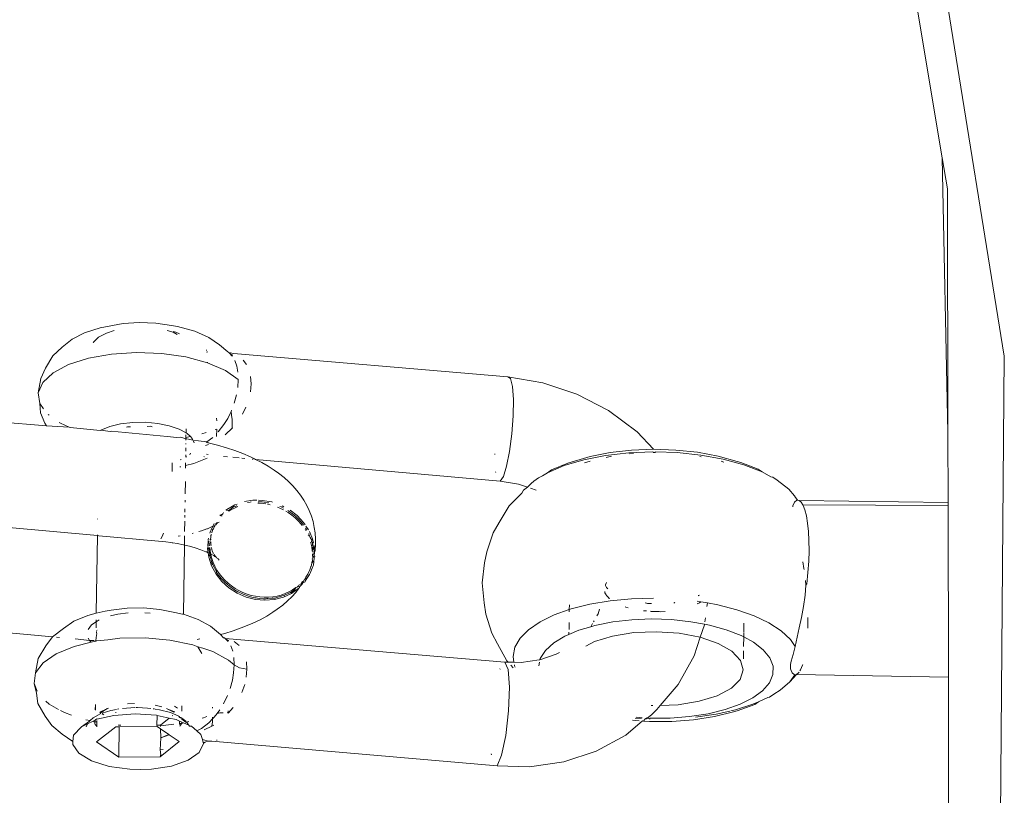
# Model space of a CAD drawing. Units: millimetres. Extents: x -4534 to 4839, y -3372 to 7457.
# Drawn here: x 1681 to 1738, y 4915 to 4959 of the extents above; entities that cross this region are included whole.
import ezdxf

# ---------------------------------------------------------------- set-up
doc = ezdxf.new("R2010")
doc.units = ezdxf.units.MM
doc.layers.add('Toestel 2D', color=7, linetype='Continuous', lineweight=20)

# ---------------------------------------------------------------- blocks, each defined once
blk = doc.blocks.new('RB1313_')
at = {"color": 0}
for p, q in [((105.1431, 101.8884), (103.1436, 113.8448)), ((105.4983, 100.7555), (103.5322, 112.8959)), ((105.1755, 100.3189), (105.1431, 101.8884)), ((105.1727, 101.7117), (105.1431, 101.8884)), ((105.1755, 100.3189), (105.1727, 101.7117)), ((100.2377, 100.8886), (100.3281, 100.9175)), ((100.3281, 100.9175), (100.4582, 100.9408)), ((100.4582, 100.9408), (100.5513, 100.9469)), ((100.5513, 100.9469), (100.6458, 100.9434)), ((100.6458, 100.9434), (100.7362, 100.9304)), ((100.7362, 100.9304), (100.7699, 100.9237)), ((100.7699, 100.9237), (100.8682, 100.8974)), ((100.167, 100.8512), (100.2377, 100.8886)), ((100.3187, 100.8628), (100.289, 100.8353)), ((100.3632, 100.8864), (100.3187, 100.8628)), ((100.4079, 100.9007), (100.3632, 100.8864)), ((100.7109, 100.901), (100.7449, 100.8919)), ((100.7603, 100.8919), (100.7441, 100.8963)), ((100.7449, 100.8919), (100.767, 100.8788)), ((100.7802, 100.8833), (100.7603, 100.8919)), ((100.8682, 100.8974), (100.9495, 100.8622)), ((100.9495, 100.8622), (101.009, 100.8199)), ((100.0557, 100.7564), (100.1093, 100.8062)), ((100.167, 100.8512), (100.1093, 100.8062)), ((100.289, 100.8353), (100.2875, 100.8318)), ((101.0577, 100.7796), (101.009, 100.8199)), ((100.0557, 100.7564), (100.0139, 100.6865)), ((100.1471, 100.7066), (100.2609, 100.743)), ((100.2609, 100.743), (100.3927, 100.7666)), ((100.3927, 100.7666), (100.535, 100.7759)), ((100.535, 100.7759), (100.6793, 100.7706)), ((100.8175, 100.7508), (100.6793, 100.7706)), ((100.8175, 100.7508), (100.9413, 100.7177)), ((100.9342, 100.7889), (100.9371, 100.7898)), ((100.9353, 100.7786), (100.9434, 100.7798)), ((101.0623, 100.7761), (101.0577, 100.7796)), ((101.0623, 100.7761), (101.0686, 100.7706)), ((101.0686, 100.7706), (101.0725, 100.7741)), ((101.0686, 100.7706), (101.0804, 100.7576)), ((101.0686, 100.7706), (101.0868, 100.7597)), ((101.0725, 100.7741), (101.0898, 100.7694)), ((101.0804, 100.7576), (101.0838, 100.7542)), ((101.0898, 100.7694), (102.6593, 100.6364)), ((105.3945, 87.8884), (105.4983, 100.7555)), ((99.9886, 100.6281), (100.0139, 100.6865)), ((100.058, 100.6595), (100.1471, 100.7066)), ((100.9413, 100.7177), (100.9409, 100.7213)), ((100.9413, 100.7177), (101.0436, 100.6733)), ((101.0976, 100.7308), (101.1094, 100.6974)), ((101.1094, 100.6974), (101.1154, 100.6639)), ((101.1457, 100.7318), (101.164, 100.7073)), ((99.9987, 100.6045), (100.058, 100.6595)), ((101.1175, 100.6211), (101.0436, 100.6733)), ((101.1878, 100.6384), (101.1905, 100.5962)), ((102.6593, 100.6364), (102.8595, 100.6025)), ((102.6593, 100.6364), (102.6749, 100.6265)), ((99.9727, 100.5446), (99.9886, 100.6281)), ((99.9727, 100.5446), (99.9987, 100.6045)), ((101.1175, 100.6211), (101.1143, 100.5759)), ((101.1905, 100.5962), (101.1865, 100.5512)), ((102.6749, 100.6265), (102.6859, 100.5819)), ((102.6859, 100.5819), (102.691, 100.5079)), ((103.0533, 100.5376), (102.8595, 100.6025)), ((99.9815, 100.4835), (99.9727, 100.5446)), ((101.1071, 100.5338), (101.0941, 100.4858)), ((103.2347, 100.4436), (103.0533, 100.5376)), ((100.0031, 100.4541), (99.9815, 100.4835)), ((99.9815, 100.4835), (99.9862, 100.4302)), ((101.1413, 100.4234), (101.1605, 100.4624)), ((102.6896, 100.4135), (102.691, 100.5079)), ((99.9862, 100.4302), (100.0117, 100.3712)), ((100.0355, 100.4169), (100.0299, 100.4209)), ((101.0758, 100.4386), (101.0569, 100.3991)), ((101.0793, 100.4458), (101.0758, 100.4386)), ((101.0789, 100.4174), (101.0758, 100.4386)), ((101.0814, 100.3934), (101.0789, 100.4174)), ((102.6896, 100.4135), (102.6819, 100.31)), ((103.3985, 100.3232), (103.2347, 100.4436)), ((100.02, 100.3564), (99.7336, 100.3799)), ((100.02, 100.3564), (100.0117, 100.3712)), ((100.1507, 100.3492), (100.02, 100.3564)), ((100.0995, 100.3715), (100.0929, 100.3761)), ((100.1507, 100.3492), (100.0995, 100.3715)), ((100.1564, 100.3468), (100.1507, 100.3492)), ((100.3314, 100.3315), (100.3825, 100.3525)), ((100.3825, 100.3525), (100.4444, 100.3676)), ((100.4444, 100.3676), (100.5134, 100.3759)), ((100.4772, 100.3492), (100.4836, 100.351)), ((100.4836, 100.351), (100.5012, 100.3514)), ((100.5134, 100.3759), (100.5856, 100.3769)), ((100.5856, 100.3769), (100.6567, 100.3706)), ((100.5953, 100.3535), (100.6126, 100.3539)), ((100.6126, 100.3539), (100.6254, 100.3512)), ((100.6567, 100.3706), (100.7227, 100.3572)), ((100.7227, 100.3572), (100.7796, 100.3377)), ((100.9938, 100.3849), (100.9929, 100.4013)), ((101.0352, 100.3634), (101.0031, 100.3218)), ((101.0569, 100.3991), (101.0352, 100.3634)), ((101.0827, 100.348), (101.0814, 100.3934)), ((100.3279, 100.329), (100.1564, 100.3468)), ((100.3279, 100.329), (100.3314, 100.3315)), ((100.3843, 100.324), (100.3314, 100.3315)), ((100.3843, 100.324), (100.3894, 100.3265)), ((100.7098, 100.295), (100.3894, 100.3265)), ((100.7098, 100.295), (100.7666, 100.2891)), ((100.7666, 100.2891), (100.7881, 100.2926)), ((100.7796, 100.3377), (100.8184, 100.3164)), ((100.7881, 100.2926), (100.7935, 100.2892)), ((100.8173, 100.2902), (100.8182, 100.3046)), ((100.8435, 100.2949), (100.8173, 100.2902)), ((100.8184, 100.3164), (100.8187, 100.3403)), ((100.8184, 100.3164), (100.8243, 100.3132)), ((100.8243, 100.3132), (100.8435, 100.2949)), ((100.8435, 100.2949), (100.854, 100.2849)), ((100.9331, 100.318), (100.9085, 100.3101)), ((100.9943, 100.3375), (100.9858, 100.3347)), ((100.9926, 100.2957), (100.9943, 100.3375)), ((101.0419, 100.3056), (101.0837, 100.3444)), ((101.0837, 100.3444), (101.0827, 100.348)), ((102.6819, 100.31), (102.6689, 100.21)), ((103.4918, 100.2225), (103.3985, 100.3232)), ((105.1763, 99.9188), (105.1755, 100.3189)), ((100.7935, 100.2892), (100.8179, 100.282)), ((100.8179, 100.282), (100.8173, 100.2902)), ((100.8174, 100.2512), (100.8175, 100.2564)), ((100.8178, 100.2749), (100.8179, 100.282)), ((100.8179, 100.282), (100.8223, 100.2814)), ((100.8333, 100.2797), (100.8223, 100.2814)), ((100.8333, 100.2797), (100.8581, 100.2755)), ((100.854, 100.2849), (100.8581, 100.2755)), ((100.8581, 100.2755), (100.8901, 100.27)), ((100.8611, 100.2685), (100.8652, 100.259)), ((100.8901, 100.27), (100.9382, 100.2645)), ((100.9464, 100.2493), (100.9288, 100.2435)), ((100.9382, 100.2645), (100.9329, 100.2605)), ((100.9723, 100.2905), (100.9382, 100.2645)), ((100.9382, 100.2645), (100.9452, 100.2587)), ((100.9452, 100.2587), (100.9984, 100.2457)), ((100.9984, 100.2457), (101.0493, 100.2312)), ((100.8164, 100.1782), (100.8166, 100.1899)), ((100.822, 100.1821), (100.8164, 100.1782)), ((100.8169, 100.211), (100.8171, 100.2306)), ((100.8413, 100.1953), (100.8379, 100.193)), ((100.8443, 100.1994), (100.8413, 100.1953)), ((100.9207, 100.1821), (100.9243, 100.18)), ((100.9353, 100.1949), (100.9454, 100.192)), ((101.0551, 100.1793), (101.0332, 100.1813)), ((101.0493, 100.2312), (101.0978, 100.2152)), ((101.0978, 100.2152), (101.1435, 100.1978)), ((101.1435, 100.1978), (101.1864, 100.1792)), ((102.5838, 100.1932), (102.5839, 100.1972)), ((102.6689, 100.21), (102.652, 100.1255)), ((103.0939, 100.1627), (103.2182, 100.1873)), ((103.129, 100.1808), (103.1103, 100.1757)), ((103.129, 100.1808), (103.2432, 100.2034)), ((103.3511, 100.2026), (103.2182, 100.1873)), ((103.2204, 100.1764), (103.2522, 100.1827)), ((103.2432, 100.2034), (103.3653, 100.2175)), ((103.3511, 100.2026), (103.4888, 100.208)), ((103.3525, 100.1959), (103.3771, 100.1988)), ((103.3653, 100.2175), (103.4918, 100.2225)), ((103.4888, 100.208), (103.4949, 100.2038)), ((103.4898, 100.2036), (103.4949, 100.2038)), ((103.4918, 100.2225), (103.6191, 100.2184)), ((103.4949, 100.2038), (103.5039, 100.2076)), ((103.4949, 100.2038), (103.5037, 100.2035)), ((103.5039, 100.2076), (103.6274, 100.2036)), ((103.6191, 100.2184), (103.7436, 100.2052)), ((103.6274, 100.2036), (103.7628, 100.1893)), ((103.7436, 100.2052), (103.8616, 100.1834)), ((103.7565, 100.1816), (103.7647, 100.1801)), ((103.7628, 100.1893), (103.8912, 100.1655)), ((103.8616, 100.1834), (103.9697, 100.1536)), ((100.7395, 100.1448), (100.7394, 100.1205)), ((100.7915, 100.1645), (100.7847, 100.1617)), ((100.8148, 100.129), (100.8159, 100.1456)), ((100.8148, 100.129), (100.8624, 100.1406)), ((100.8155, 100.1155), (100.8148, 100.129)), ((100.9394, 100.1723), (100.8624, 100.1406)), ((101.1225, 100.1734), (101.0862, 100.1766)), ((101.1539, 100.1706), (101.138, 100.172)), ((101.21, 100.1685), (101.1864, 100.1792)), ((101.2014, 100.1663), (101.1975, 100.1667)), ((101.21, 100.1685), (101.216, 100.165)), ((101.216, 100.165), (101.2511, 100.1479)), ((101.216, 100.165), (102.6151, 100.0406)), ((101.2511, 100.1479), (101.2888, 100.1261)), ((101.2888, 100.1261), (101.3227, 100.1033)), ((102.652, 100.1255), (102.6333, 100.0666)), ((102.8853, 100.0885), (102.9819, 100.1294)), ((102.9095, 100.1043), (103.0024, 100.1437)), ((102.9819, 100.1294), (103.0939, 100.1627)), ((103.0024, 100.1437), (103.1103, 100.1757)), ((103.0968, 100.1447), (103.1294, 100.1543)), ((103.879, 100.1541), (103.8946, 100.1498)), ((103.8912, 100.1655), (104.0089, 100.1331)), ((103.9697, 100.1536), (103.9908, 100.1473)), ((103.9908, 100.1473), (104.0905, 100.1085)), ((104.0089, 100.1331), (104.1125, 100.0929)), ((100.7394, 100.1205), (100.7388, 100.0946)), ((100.7837, 100.1214), (100.7885, 100.1225)), ((101.3478, 100.0859), (101.3227, 100.1033)), ((101.3478, 100.0859), (101.3789, 100.0613)), ((102.5898, 100.0902), (102.5889, 100.0939)), ((102.834, 100.0587), (102.8573, 100.0716)), ((102.8573, 100.0716), (102.8853, 100.0885)), ((102.8853, 100.0885), (102.9095, 100.1043)), ((104.0905, 100.1085), (104.1125, 100.0929)), ((104.1125, 100.0929), (104.1622, 100.0659)), ((100.8134, 99.9676), (100.8144, 100.0374)), ((101.3789, 100.0613), (101.4058, 100.036)), ((101.4294, 100.0131), (101.4058, 100.036)), ((101.4294, 100.0131), (101.4526, 99.9863)), ((102.6333, 100.0666), (102.6151, 100.0406)), ((102.6151, 100.0406), (102.7198, 100.0229)), ((102.7717, 100.0055), (102.7198, 100.0229)), ((102.7717, 100.0055), (102.7914, 100.027)), ((102.7914, 100.027), (102.8069, 100.041)), ((102.8069, 100.041), (102.834, 100.0587)), ((104.1622, 100.0659), (104.1737, 100.0634)), ((104.199, 100.046), (104.1737, 100.0634)), ((104.266, 99.9938), (104.199, 100.046)), ((101.4729, 99.9594), (101.4526, 99.9863)), ((101.4729, 99.9594), (101.4921, 99.9314)), ((102.7383, 99.9717), (102.666, 99.8987)), ((102.7383, 99.9717), (102.7489, 99.9884)), ((102.7489, 99.9884), (102.7717, 100.0055)), ((102.8211, 99.9889), (102.7889, 99.9997)), ((104.2987, 99.9571), (104.266, 99.9938)), ((104.3043, 99.9467), (104.2987, 99.9571)), ((100.8127, 99.9195), (100.8129, 99.9313)), ((101.0526, 99.8791), (101.0973, 99.9047)), ((101.0973, 99.9047), (101.1101, 99.9092)), ((101.0985, 99.8948), (101.106, 99.898)), ((101.1079, 99.9015), (101.106, 99.898)), ((101.1528, 99.9232), (101.1997, 99.9309)), ((101.1845, 99.9199), (101.1697, 99.9176)), ((101.1916, 99.9219), (101.1845, 99.9199)), ((101.1997, 99.9309), (101.2229, 99.9308)), ((101.2371, 99.9141), (101.2298, 99.9142)), ((101.2318, 99.9225), (101.2407, 99.9224)), ((101.2338, 99.9307), (101.2542, 99.9306)), ((101.2371, 99.9141), (101.2619, 99.912)), ((101.2407, 99.9224), (101.2506, 99.9223)), ((101.2506, 99.9223), (101.254, 99.9213)), ((101.254, 99.9213), (101.2655, 99.9203)), ((101.2542, 99.9306), (101.3086, 99.9212)), ((101.2751, 99.9099), (101.2619, 99.912)), ((101.2655, 99.9203), (101.29, 99.9163)), ((101.2864, 99.908), (101.2834, 99.9085)), ((101.2993, 99.9049), (101.2864, 99.908)), ((101.29, 99.9163), (101.2925, 99.9157)), ((101.3086, 99.9212), (101.3129, 99.9197)), ((101.3691, 99.8988), (101.3782, 99.894)), ((101.5085, 99.9011), (101.4921, 99.9314)), ((101.5085, 99.9011), (101.5232, 99.8721)), ((102.61, 99.8044), (102.666, 99.8987)), ((104.2888, 99.8934), (104.289, 99.8983)), ((104.289, 99.8983), (104.2969, 99.9173)), ((104.2969, 99.9173), (104.2993, 99.9205)), ((104.2993, 99.9205), (104.3114, 99.9308)), ((104.3043, 99.9467), (104.3114, 99.9379)), ((104.3147, 99.932), (104.3114, 99.9379)), ((104.3114, 99.9308), (104.3147, 99.932)), ((104.3147, 99.932), (104.3249, 99.9304)), ((104.3249, 99.9304), (104.336, 99.9204)), ((104.3249, 99.9304), (105.1763, 99.9188)), ((104.336, 99.9204), (104.3452, 99.905)), ((104.3452, 99.905), (104.3471, 99.9018)), ((104.3452, 99.905), (105.1763, 99.9017)), ((104.3471, 99.9018), (104.3573, 99.8754)), ((105.1763, 99.9017), (105.1763, 99.9188)), ((105.1783, 98.9202), (105.1763, 99.9017)), ((100.8114, 99.8323), (100.8116, 99.845)), ((100.8119, 99.8632), (100.8121, 99.8814)), ((101.012, 99.8431), (101.0143, 99.846)), ((101.0143, 99.846), (101.0291, 99.8536)), ((101.0291, 99.8536), (101.0158, 99.8422)), ((101.0221, 99.8396), (101.0249, 99.8425)), ((101.0291, 99.8536), (101.032, 99.8613)), ((101.0464, 99.8737), (101.0526, 99.8791)), ((101.0585, 99.8714), (101.0515, 99.8722)), ((101.0779, 99.8839), (101.0585, 99.8714)), ((101.0636, 99.8688), (101.0743, 99.8757)), ((101.0949, 99.8866), (101.0743, 99.8757)), ((101.0779, 99.8839), (101.0937, 99.8965)), ((101.0937, 99.8965), (101.0985, 99.8948)), ((101.0949, 99.8866), (101.1142, 99.8947)), ((101.3586, 99.8846), (101.341, 99.8918)), ((101.3558, 99.8955), (101.3622, 99.8929)), ((101.3586, 99.8846), (101.3749, 99.8764)), ((101.3766, 99.8856), (101.3622, 99.8929)), ((101.3888, 99.8686), (101.403, 99.8602)), ((101.4013, 99.8716), (101.4066, 99.8684)), ((101.4235, 99.8456), (101.403, 99.8602)), ((101.4066, 99.8684), (101.4271, 99.8539)), ((101.4132, 99.8745), (101.4538, 99.8433)), ((101.4426, 99.8297), (101.4235, 99.8456)), ((101.4462, 99.838), (101.4271, 99.8539)), ((101.4538, 99.8433), (101.4911, 99.8036)), ((101.5351, 99.8392), (101.5232, 99.8721)), ((104.3573, 99.8754), (104.3663, 99.8413)), ((100.3127, 99.8255), (100.3126, 99.8226)), ((100.8103, 99.7517), (100.8111, 99.8109)), ((100.9718, 99.7824), (100.98, 99.7984)), ((100.9852, 99.788), (100.9815, 99.7884)), ((100.9852, 99.788), (100.9835, 99.7848)), ((100.988, 99.7912), (100.9852, 99.788)), ((100.988, 99.7912), (100.9888, 99.7963)), ((100.9906, 99.7931), (100.988, 99.7912)), ((100.9888, 99.7963), (100.9931, 99.7999)), ((100.9931, 99.7999), (100.9906, 99.7931)), ((100.9929, 99.7958), (100.9906, 99.7931)), ((100.9982, 99.8011), (100.9929, 99.7958)), ((100.9931, 99.7999), (100.9929, 99.7958)), ((100.999, 99.8037), (100.9931, 99.7999)), ((100.9949, 99.8026), (100.9931, 99.7999)), ((100.9982, 99.8011), (100.9931, 99.7999)), ((101.002, 99.8045), (100.9982, 99.8011)), ((101.0072, 99.8052), (101.002, 99.8045)), ((101.4604, 99.8126), (101.4426, 99.8297)), ((101.4503, 99.8351), (101.4462, 99.838)), ((101.4503, 99.8351), (101.4563, 99.8283)), ((101.464, 99.8208), (101.4563, 99.8283)), ((101.477, 99.7937), (101.4604, 99.8126)), ((101.464, 99.8208), (101.4806, 99.802)), ((101.482, 99.787), (101.477, 99.7937)), ((101.4904, 99.7889), (101.4806, 99.802)), ((101.4911, 99.8036), (101.4994, 99.791)), ((101.5351, 99.8392), (101.545, 99.8096)), ((101.5521, 99.7749), (101.545, 99.8096)), ((102.61, 99.8044), (102.5753, 99.7443)), ((104.3663, 99.8413), (104.3734, 99.8001)), ((104.3734, 99.8001), (104.3784, 99.7529)), ((99.7849, 99.7769), (100.3113, 99.7291)), ((100.3113, 99.7291), (100.3053, 99.2848)), ((100.3114, 99.7334), (100.3113, 99.7291)), ((100.3113, 99.7291), (100.3197, 99.7282)), ((100.6887, 99.743), (100.6816, 99.7245)), ((100.8597, 99.7431), (100.8533, 99.7415)), ((100.9072, 99.7568), (100.8924, 99.7523)), ((100.937, 99.7673), (100.9072, 99.7568)), ((100.9407, 99.7686), (100.937, 99.7673)), ((100.9648, 99.7787), (100.9407, 99.7686)), ((100.9578, 99.754), (100.9549, 99.743)), ((100.9603, 99.7589), (100.9578, 99.754)), ((100.9625, 99.7326), (100.9593, 99.726)), ((100.9605, 99.73), (100.9593, 99.726)), ((100.9603, 99.7589), (100.9614, 99.7623)), ((100.9642, 99.7347), (100.9605, 99.73)), ((100.9614, 99.7623), (100.9718, 99.7824)), ((100.9718, 99.7824), (100.9648, 99.7787)), ((100.966, 99.7476), (100.9652, 99.745)), ((100.9686, 99.7535), (100.966, 99.7476)), ((100.9686, 99.7535), (100.9696, 99.7559)), ((100.9696, 99.7559), (100.9707, 99.7613)), ((100.9707, 99.7613), (100.9747, 99.7683)), ((100.9835, 99.7848), (100.9718, 99.7824)), ((100.979, 99.7786), (100.9747, 99.7683)), ((100.9835, 99.7848), (100.979, 99.7786)), ((101.5021, 99.7576), (101.4995, 99.7617)), ((101.5017, 99.7721), (101.5082, 99.7619)), ((101.5042, 99.7837), (101.5188, 99.7617)), ((101.5082, 99.7619), (101.5095, 99.7594)), ((101.5179, 99.7271), (101.5166, 99.7302)), ((101.5204, 99.7379), (101.5211, 99.7411)), ((101.5204, 99.7379), (101.5286, 99.7184)), ((101.5236, 99.7521), (101.5414, 99.7106)), ((101.5521, 99.7749), (101.5571, 99.7449)), ((101.5592, 99.7094), (101.5571, 99.7449)), ((102.5389, 99.6367), (102.5753, 99.7443)), ((104.3784, 99.7529), (104.3811, 99.7001)), ((100.6613, 99.6977), (100.3197, 99.7282)), ((100.6613, 99.6977), (100.7021, 99.6934)), ((100.6816, 99.7245), (100.6746, 99.7106)), ((100.7021, 99.6934), (100.7312, 99.6897)), ((100.7312, 99.6897), (100.7388, 99.6884)), ((100.7388, 99.6884), (100.7421, 99.6879)), ((100.7421, 99.6879), (100.7679, 99.6834)), ((100.7679, 99.6834), (100.8036, 99.6761)), ((100.7846, 99.727), (100.7736, 99.725)), ((100.8035, 99.2805), (100.8092, 99.6747)), ((100.8036, 99.6761), (100.8092, 99.6747)), ((100.8092, 99.6747), (100.8099, 99.7274)), ((100.8092, 99.6747), (100.838, 99.6677)), ((100.9445, 99.6983), (100.9424, 99.6661)), ((100.945, 99.706), (100.9447, 99.7023)), ((100.9473, 99.7147), (100.945, 99.706)), ((100.9478, 99.7026), (100.945, 99.706)), ((100.9456, 99.6677), (100.9475, 99.6974)), ((100.9552, 99.6759), (100.9517, 99.6707)), ((100.9555, 99.6894), (100.9519, 99.6811)), ((100.9519, 99.6811), (100.9552, 99.6759)), ((100.9536, 99.6957), (100.9555, 99.6894)), ((100.9596, 99.7078), (100.9545, 99.7035)), ((100.9551, 99.6724), (100.9552, 99.6759)), ((100.9555, 99.6894), (100.9562, 99.6949)), ((100.9572, 99.7037), (100.958, 99.7112)), ((100.9572, 99.7037), (100.9596, 99.7078)), ((100.958, 99.7112), (100.9605, 99.7191)), ((100.958, 99.7112), (100.9596, 99.7078)), ((100.9593, 99.726), (100.9605, 99.7191)), ((100.9596, 99.7078), (100.9598, 99.704)), ((100.9604, 99.6937), (100.9596, 99.6845)), ((100.9596, 99.6845), (100.9616, 99.6724)), ((101.5286, 99.7184), (101.5378, 99.7024)), ((101.5323, 99.6875), (101.5307, 99.6923)), ((101.5374, 99.6649), (101.5323, 99.6875)), ((101.5378, 99.7024), (101.5361, 99.6946)), ((101.5361, 99.6946), (101.5412, 99.6877)), ((101.5412, 99.6877), (101.541, 99.6731)), ((101.541, 99.6731), (101.5453, 99.6697)), ((101.5443, 99.6743), (101.5412, 99.6877)), ((101.5414, 99.7106), (101.547, 99.6862)), ((101.556, 99.6438), (101.559, 99.6792)), ((101.5592, 99.7094), (101.559, 99.6792)), ((104.3811, 99.7001), (104.3815, 99.6428)), ((100.838, 99.6677), (100.871, 99.6583)), ((100.871, 99.6583), (100.9023, 99.648)), ((100.9023, 99.648), (100.9319, 99.6368)), ((100.9319, 99.6368), (100.936, 99.6353)), ((100.936, 99.6353), (100.9451, 99.6308)), ((100.9421, 99.6616), (100.9418, 99.6559)), ((100.9418, 99.6559), (100.9451, 99.6308)), ((100.9451, 99.6308), (100.9484, 99.6053)), ((100.9451, 99.6308), (100.9501, 99.6283)), ((100.953, 99.6353), (100.9457, 99.6615)), ((100.9501, 99.6283), (100.9535, 99.6319)), ((100.9501, 99.6283), (100.9545, 99.6259)), ((100.9515, 99.6613), (100.9514, 99.6584)), ((100.9514, 99.6584), (100.9566, 99.6436)), ((100.952, 99.6136), (100.9545, 99.6259)), ((100.9571, 99.6402), (100.953, 99.6353)), ((100.953, 99.6353), (100.9535, 99.6319)), ((100.9535, 99.6319), (100.9545, 99.6259)), ((100.9545, 99.6259), (100.9567, 99.612)), ((100.9545, 99.6259), (100.9601, 99.6232)), ((100.9566, 99.6436), (100.9554, 99.6612)), ((100.9571, 99.6402), (100.9566, 99.6436)), ((100.9601, 99.6232), (100.9571, 99.6402)), ((100.9603, 99.6203), (100.9601, 99.6232)), ((100.9601, 99.6232), (100.977, 99.6145)), ((100.9603, 99.6203), (100.966, 99.5977)), ((100.9645, 99.6608), (100.9667, 99.6499)), ((100.9667, 99.6499), (100.9682, 99.6418)), ((100.9682, 99.6418), (100.9745, 99.6293)), ((100.9745, 99.6293), (100.9764, 99.6265)), ((100.9792, 99.6214), (100.9845, 99.6115)), ((101.5374, 99.6649), (101.5406, 99.6421)), ((101.5442, 99.6504), (101.5406, 99.6421)), ((101.5408, 99.6373), (101.5406, 99.6421)), ((101.5406, 99.6421), (101.5447, 99.6382)), ((101.5417, 99.6187), (101.5415, 99.6224)), ((101.5415, 99.6151), (101.5417, 99.6187)), ((101.5451, 99.6234), (101.5417, 99.6187)), ((101.5453, 99.6697), (101.543, 99.6591)), ((101.543, 99.6591), (101.5442, 99.6504)), ((101.545, 99.6316), (101.5452, 99.627)), ((101.5452, 99.627), (101.5451, 99.6234)), ((101.5493, 99.6522), (101.5453, 99.6697)), ((101.5539, 99.6317), (101.5493, 99.6522)), ((101.5503, 99.6717), (101.5529, 99.6605)), ((101.5539, 99.6317), (101.5508, 99.6139)), ((101.5529, 99.6605), (101.556, 99.6438)), ((101.556, 99.6438), (101.5539, 99.6317)), ((102.5262, 99.5726), (102.5389, 99.6367)), ((104.3815, 99.6428), (104.3795, 99.582)), ((100.9484, 99.6053), (100.9646, 99.5559)), ((100.9567, 99.612), (100.952, 99.6136)), ((100.9624, 99.5894), (100.9567, 99.612)), ((100.9624, 99.5894), (100.9701, 99.5672)), ((100.9682, 99.5642), (100.9624, 99.5894)), ((100.9737, 99.5755), (100.966, 99.5977)), ((100.9725, 99.5617), (100.9682, 99.5642)), ((100.9701, 99.5672), (100.9725, 99.5617)), ((100.9918, 99.5234), (100.9725, 99.5617)), ((100.9834, 99.5536), (100.9737, 99.5755)), ((100.977, 99.6145), (100.9822, 99.6105)), ((100.977, 99.6145), (100.9845, 99.6115)), ((100.9822, 99.6105), (100.99, 99.606)), ((100.9845, 99.6115), (100.99, 99.606)), ((100.99, 99.606), (100.9913, 99.6033)), ((100.9913, 99.6033), (100.9937, 99.6014)), ((100.9937, 99.6014), (100.996, 99.5975)), ((100.996, 99.5975), (101.0021, 99.5971)), ((101.0021, 99.5971), (101.0081, 99.5878)), ((101.5375, 99.5735), (101.5359, 99.5599)), ((101.5375, 99.5735), (101.5384, 99.5799)), ((101.5427, 99.5794), (101.5375, 99.5735)), ((101.5384, 99.5799), (101.5411, 99.5817)), ((101.5406, 99.5958), (101.5442, 99.6041)), ((101.542, 99.5882), (101.5406, 99.5958)), ((101.542, 99.5882), (101.5411, 99.5817)), ((101.5442, 99.6041), (101.5415, 99.6151)), ((101.5427, 99.5794), (101.542, 99.5882)), ((101.543, 99.5524), (101.5466, 99.5607)), ((101.5442, 99.6041), (101.5508, 99.6139)), ((101.5466, 99.5607), (101.551, 99.6016)), ((101.5508, 99.6139), (101.5546, 99.6099)), ((101.5546, 99.6099), (101.551, 99.6016)), ((102.5126, 99.4584), (102.5262, 99.5726)), ((104.3525, 99.5402), (104.3463, 99.58)), ((104.375, 99.5184), (104.3795, 99.582)), ((100.9646, 99.5559), (100.9899, 99.5093)), ((100.9952, 99.532), (100.9834, 99.5536)), ((100.9899, 99.5093), (101.0234, 99.4668)), ((100.9918, 99.5234), (100.9935, 99.5175)), ((100.9935, 99.5175), (101.0049, 99.5036)), ((101.0085, 99.5119), (100.9952, 99.532)), ((101.0085, 99.5119), (101.0235, 99.4926)), ((101.5024, 99.4722), (101.5254, 99.506)), ((101.5083, 99.498), (101.5158, 99.5093)), ((101.5158, 99.5093), (101.5175, 99.5131)), ((101.5175, 99.5131), (101.5194, 99.5175)), ((101.5211, 99.5214), (101.5194, 99.5175)), ((101.525, 99.5299), (101.5211, 99.5214)), ((101.525, 99.5299), (101.5286, 99.5382)), ((101.5254, 99.506), (101.529, 99.5143)), ((101.5286, 99.5382), (101.5304, 99.5457)), ((101.529, 99.5143), (101.543, 99.5524)), ((101.5304, 99.5457), (101.5324, 99.5516)), ((101.5324, 99.5516), (101.5339, 99.554)), ((101.5359, 99.5599), (101.5339, 99.554)), ((104.353, 99.5361), (104.3525, 99.5402)), ((104.375, 99.5184), (104.3684, 99.4536)), ((101.0199, 99.4843), (101.0049, 99.5036)), ((101.0199, 99.4843), (101.0367, 99.4661)), ((101.0234, 99.4668), (101.0641, 99.43)), ((101.0387, 99.476), (101.0235, 99.4926)), ((101.0367, 99.4661), (101.0552, 99.4488)), ((101.0588, 99.457), (101.0387, 99.476)), ((101.0552, 99.4488), (101.0746, 99.4333)), ((101.0588, 99.457), (101.0782, 99.4416)), ((101.4642, 99.4459), (101.477, 99.4536)), ((101.4808, 99.4496), (101.4678, 99.4359)), ((101.477, 99.4536), (101.4806, 99.4619)), ((101.4806, 99.4619), (101.4919, 99.4713)), ((101.4871, 99.4585), (101.4808, 99.4496)), ((101.4919, 99.4713), (101.4871, 99.4585)), ((101.4988, 99.464), (101.4871, 99.4585)), ((101.4919, 99.4713), (101.4955, 99.4796)), ((101.4955, 99.4796), (101.4999, 99.4828)), ((101.4988, 99.464), (101.5024, 99.4722)), ((101.5035, 99.4911), (101.4999, 99.4828)), ((101.4999, 99.4828), (101.5044, 99.4883)), ((101.5083, 99.498), (101.5035, 99.4911)), ((101.5044, 99.4883), (101.5083, 99.498)), ((102.5229, 99.3438), (102.5126, 99.4584)), ((103.2165, 99.4437), (103.2169, 99.4481)), ((103.2169, 99.4481), (103.2224, 99.4611)), ((104.3641, 99.4453), (104.3613, 99.4718)), ((104.3684, 99.4536), (104.3641, 99.4453)), ((101.0641, 99.43), (101.1106, 99.4)), ((101.0746, 99.4333), (101.0953, 99.4192)), ((101.0989, 99.4275), (101.0782, 99.4416)), ((101.0953, 99.4192), (101.1142, 99.4083)), ((101.1208, 99.4149), (101.0989, 99.4275)), ((101.1106, 99.4), (101.1616, 99.3778)), ((101.1142, 99.4083), (101.1172, 99.4066)), ((101.1172, 99.4066), (101.1404, 99.3955)), ((101.144, 99.4038), (101.1208, 99.4149)), ((101.1404, 99.3955), (101.1638, 99.3865)), ((101.1674, 99.3947), (101.144, 99.4038)), ((101.1674, 99.3947), (101.1913, 99.3874)), ((101.3849, 99.3972), (101.3625, 99.3893)), ((101.3752, 99.3765), (101.4225, 99.3981)), ((101.403, 99.3986), (101.3813, 99.3889)), ((101.4066, 99.4068), (101.3849, 99.3972)), ((101.403, 99.3986), (101.4238, 99.4102)), ((101.4261, 99.4064), (101.403, 99.3986)), ((101.4274, 99.4184), (101.4066, 99.4068)), ((101.4225, 99.3981), (101.4642, 99.4276)), ((101.4466, 99.4046), (101.423, 99.3784)), ((101.4238, 99.4102), (101.4429, 99.4231)), ((101.4429, 99.4231), (101.4261, 99.4064)), ((101.4465, 99.4314), (101.4274, 99.4184)), ((101.4429, 99.4231), (101.4465, 99.4314)), ((101.4465, 99.4314), (101.4522, 99.4307)), ((101.4466, 99.4046), (101.4642, 99.4276)), ((101.4522, 99.4307), (101.4558, 99.439)), ((101.4558, 99.439), (101.4606, 99.4376)), ((101.4606, 99.4376), (101.4642, 99.4459)), ((101.4678, 99.4359), (101.4606, 99.4376)), ((101.4642, 99.4276), (101.4677, 99.431)), ((101.4678, 99.4359), (101.4677, 99.431)), ((103.2138, 99.4048), (103.2129, 99.4085)), ((103.2138, 99.4048), (103.2139, 99.4016)), ((103.2209, 99.391), (103.2139, 99.4016)), ((103.2216, 99.4363), (103.2165, 99.4437)), ((103.2234, 99.4318), (103.2216, 99.4363)), ((103.2305, 99.4238), (103.2234, 99.4318)), ((104.3641, 99.4453), (104.3597, 99.3882)), ((101.1616, 99.3778), (101.2152, 99.364)), ((101.1878, 99.3791), (101.1638, 99.3865)), ((101.2124, 99.3736), (101.1878, 99.3791)), ((101.1913, 99.3874), (101.2159, 99.3819)), ((101.2124, 99.3736), (101.2188, 99.3723)), ((101.2152, 99.364), (101.2699, 99.3591)), ((101.2412, 99.3783), (101.2159, 99.3819)), ((101.2188, 99.3723), (101.2265, 99.3716)), ((101.2265, 99.3716), (101.2376, 99.37)), ((101.2622, 99.3684), (101.2376, 99.37)), ((101.2658, 99.3766), (101.2412, 99.3783)), ((101.2622, 99.3684), (101.2735, 99.3674)), ((101.2904, 99.3769), (101.2658, 99.3766)), ((101.2699, 99.3591), (101.3238, 99.3633)), ((101.2735, 99.3674), (101.2811, 99.3686)), ((101.2811, 99.3686), (101.2868, 99.3686)), ((101.2868, 99.3686), (101.3113, 99.3709)), ((101.3149, 99.3791), (101.2904, 99.3769)), ((101.3113, 99.3709), (101.3191, 99.3722)), ((101.3149, 99.3791), (101.3393, 99.3833)), ((101.3191, 99.3722), (101.3274, 99.3716)), ((101.3238, 99.3633), (101.3752, 99.3765)), ((101.3274, 99.3716), (101.3357, 99.3751)), ((101.3357, 99.3751), (101.3589, 99.3811)), ((101.3393, 99.3833), (101.3625, 99.3893)), ((101.3589, 99.3811), (101.3736, 99.3862)), ((101.3988, 99.3561), (101.3716, 99.3315)), ((101.3788, 99.3848), (101.3736, 99.3862)), ((101.3813, 99.3889), (101.3788, 99.3848)), ((101.3988, 99.3561), (101.423, 99.3784)), ((102.5337, 99.2793), (102.5229, 99.3438)), ((103.0202, 99.3095), (103.1274, 99.3366)), ((103.1274, 99.3366), (103.2436, 99.3563)), ((103.2227, 99.3865), (103.2209, 99.391)), ((103.2319, 99.3772), (103.2227, 99.3865)), ((103.2357, 99.3719), (103.2319, 99.3772)), ((103.2357, 99.3719), (103.2412, 99.3685)), ((103.2387, 99.3706), (103.2357, 99.3719)), ((103.2412, 99.3685), (103.2387, 99.3706)), ((103.2436, 99.3563), (103.366, 99.368)), ((103.366, 99.368), (103.4919, 99.3716)), ((103.4514, 99.3422), (103.4451, 99.3441)), ((103.4584, 99.3412), (103.4514, 99.3422)), ((103.4799, 99.3404), (103.4584, 99.3412)), ((103.6115, 99.3464), (103.6081, 99.3441)), ((103.6138, 99.3451), (103.6081, 99.3441)), ((103.6138, 99.3451), (103.6115, 99.3464)), ((103.7543, 99.3449), (103.7414, 99.3383)), ((103.7416, 99.3541), (103.7627, 99.3504)), ((103.7547, 99.3879), (103.7473, 99.384)), ((103.7547, 99.3879), (103.7478, 99.3865)), ((103.7627, 99.3504), (103.7543, 99.3449)), ((103.7627, 99.3504), (103.8003, 99.3439)), ((103.8003, 99.3439), (103.7975, 99.3244)), ((103.8003, 99.3439), (103.8595, 99.3335)), ((104.3597, 99.3882), (104.3494, 99.3235)), ((100.3053, 99.2848), (100.2573, 99.273)), ((100.3555, 99.297), (100.3053, 99.2848)), ((100.3555, 99.297), (100.3904, 99.303)), ((100.4287, 99.2801), (100.3868, 99.2699)), ((100.4808, 99.3138), (100.3904, 99.303)), ((100.4876, 99.2872), (100.4287, 99.2801)), ((100.5753, 99.3152), (100.4808, 99.3138)), ((100.6684, 99.3069), (100.5753, 99.3152)), ((100.6127, 99.2856), (100.582, 99.2884)), ((100.7547, 99.2895), (100.6684, 99.3069)), ((100.7974, 99.2806), (100.7547, 99.2895)), ((100.8035, 99.2805), (100.7974, 99.2806)), ((100.8878, 99.2496), (100.8035, 99.2805)), ((101.3146, 99.291), (101.2804, 99.269)), ((101.3146, 99.291), (101.3402, 99.3077)), ((101.3716, 99.3315), (101.3402, 99.3077)), ((102.5337, 99.2793), (102.567, 99.1707)), ((102.9247, 99.2757), (103.0105, 99.3061)), ((103.0105, 99.3061), (103.0103, 99.293)), ((103.0109, 99.3341), (103.0105, 99.3061)), ((103.0105, 99.3061), (103.0202, 99.3095)), ((103.1751, 99.2822), (103.1681, 99.2697)), ((103.1834, 99.3076), (103.1751, 99.2822)), ((103.3344, 99.3208), (103.3296, 99.3227)), ((103.3476, 99.3168), (103.3344, 99.3208)), ((103.4342, 99.2992), (103.4387, 99.2994)), ((103.4513, 99.298), (103.4387, 99.2994)), ((103.4915, 99.2952), (103.4752, 99.2962)), ((103.4776, 99.2951), (103.4915, 99.2952)), ((103.5249, 99.2947), (103.4915, 99.2952)), ((103.5307, 99.2931), (103.5249, 99.2947)), ((103.5307, 99.2931), (103.559, 99.2958)), ((103.8595, 99.3335), (103.9689, 99.3055)), ((103.9689, 99.3055), (104.0674, 99.2708)), ((104.3494, 99.3235), (104.3379, 99.261)), ((100.1761, 99.2396), (100.1168, 99.1988)), ((100.2573, 99.273), (100.1761, 99.2396)), ((100.3047, 99.2364), (100.2784, 99.2183)), ((100.3047, 99.2364), (100.3042, 99.2025)), ((100.3048, 99.2484), (100.3047, 99.2364)), ((100.3157, 99.244), (100.3047, 99.2364)), ((100.3223, 99.2467), (100.3157, 99.244)), ((100.9587, 99.2106), (100.8878, 99.2496)), ((101.177, 99.2185), (101.2011, 99.2286)), ((101.2425, 99.2482), (101.2011, 99.2286)), ((101.2804, 99.269), (101.2425, 99.2482)), ((102.7772, 99.191), (102.843, 99.2359)), ((102.9247, 99.2757), (102.843, 99.2359)), ((103.0094, 99.2331), (103.0088, 99.1923)), ((103.1439, 99.2266), (103.1335, 99.2081)), ((103.1528, 99.2424), (103.1494, 99.2365)), ((103.259, 99.2352), (103.1569, 99.215)), ((103.3681, 99.2478), (103.259, 99.2352)), ((103.4812, 99.2523), (103.3681, 99.2478)), ((103.5951, 99.2486), (103.4812, 99.2523)), ((103.7063, 99.2368), (103.5951, 99.2486)), ((103.7832, 99.2226), (103.7063, 99.2368)), ((103.7832, 99.2226), (103.7827, 99.2188)), ((103.8118, 99.2174), (103.7832, 99.2226)), ((103.7884, 99.2596), (103.7851, 99.2365)), ((104.0087, 99.1785), (104.0095, 99.2283)), ((104.1524, 99.2303), (104.0674, 99.2708)), ((104.1524, 99.2303), (104.222, 99.1848)), ((104.3379, 99.261), (104.3256, 99.2011)), ((104.3754, 99.2202), (104.3752, 99.2605)), ((99.5203, 99.1978), (100.055, 99.1502)), ((100.055, 99.1502), (100.1168, 99.1988)), ((100.2784, 99.2183), (100.2583, 99.1913)), ((100.3035, 99.1463), (100.3092, 99.1689)), ((100.3059, 99.173), (100.3067, 99.1816)), ((100.3092, 99.1689), (100.3059, 99.173)), ((100.3071, 99.1859), (100.3095, 99.188)), ((101.0151, 99.1637), (100.9587, 99.2106)), ((101.0395, 99.17), (101.0151, 99.1637)), ((101.0881, 99.1848), (101.0395, 99.17)), ((101.134, 99.201), (101.0881, 99.1848)), ((101.177, 99.2185), (101.134, 99.201)), ((102.6, 99.1097), (102.567, 99.1707)), ((102.7289, 99.1422), (102.7772, 99.191)), ((103.0649, 99.1877), (103.0084, 99.1638)), ((103.0086, 99.1763), (103.0084, 99.1638)), ((103.1335, 99.2081), (103.0649, 99.1877)), ((103.1569, 99.215), (103.1335, 99.2081)), ((103.2583, 99.1548), (103.3792, 99.1741)), ((103.3792, 99.1741), (103.5087, 99.1795)), ((103.5087, 99.1795), (103.638, 99.1704)), ((103.638, 99.1704), (103.7583, 99.1476)), ((103.7583, 99.1476), (103.7827, 99.2188)), ((103.9084, 99.1907), (103.8118, 99.2174)), ((103.9935, 99.1577), (103.9084, 99.1907)), ((104.0083, 99.1496), (104.0087, 99.1752)), ((104.222, 99.1848), (104.2746, 99.1356)), ((104.3027, 99.0956), (104.3256, 99.2011)), ((104.3747, 99.1993), (104.3754, 99.2202)), ((100.055, 99.1502), (100.0165, 99.0985)), ((100.0768, 99.1482), (100.0956, 99.1466)), ((100.1778, 99.0951), (100.2758, 99.119)), ((100.1835, 99.1387), (100.2657, 99.1287)), ((100.2592, 99.1435), (100.2657, 99.1287)), ((100.2657, 99.1287), (100.293, 99.129)), ((100.2657, 99.1287), (100.2758, 99.119)), ((100.3015, 99.1253), (100.2758, 99.119)), ((100.3018, 99.1282), (100.3015, 99.1253)), ((100.3084, 99.1276), (100.3015, 99.1253)), ((100.3035, 99.1463), (100.3018, 99.1282)), ((100.3018, 99.1282), (100.3084, 99.1276)), ((100.3053, 99.1258), (100.3018, 99.1282)), ((100.3705, 99.1336), (100.3084, 99.1276)), ((100.4396, 99.1419), (100.3705, 99.1336)), ((100.4396, 99.1419), (100.5839, 99.1439)), ((100.5839, 99.1439), (100.7262, 99.1313)), ((100.7262, 99.1313), (100.8581, 99.1046)), ((100.8976, 99.1385), (100.8825, 99.1358)), ((101.0151, 99.1637), (101.0322, 99.1451)), ((101.0322, 99.1451), (101.04, 99.1427)), ((101.0388, 99.1449), (101.0322, 99.1451)), ((101.0388, 99.1449), (101.0426, 99.1411)), ((101.04, 99.1427), (101.0426, 99.1411)), ((101.0633, 99.1285), (101.0426, 99.1411)), ((102.6423, 99.0057), (101.0426, 99.1411)), ((101.0603, 99.123), (101.0426, 99.1411)), ((101.1221, 99.1008), (101.094, 99.1242)), ((102.6, 99.1097), (102.6532, 99.0138)), ((102.6991, 99.0907), (102.7289, 99.1422)), ((102.9212, 99.1151), (102.8736, 99.0719)), ((102.9856, 99.1541), (102.9212, 99.1151)), ((103.0084, 99.1638), (102.9856, 99.1541)), ((103.1041, 99.096), (103.1543, 99.1227)), ((103.1543, 99.1227), (103.2583, 99.1548)), ((103.7246, 99.0414), (103.7583, 99.1476)), ((103.7583, 99.1476), (103.8613, 99.1125)), ((103.8613, 99.1125), (103.9402, 99.0676)), ((104.0083, 99.1496), (103.9935, 99.1577)), ((104.0076, 99.0955), (104.0083, 99.1496)), ((104.0646, 99.1192), (104.0083, 99.1496)), ((104.1195, 99.0763), (104.0646, 99.1192)), ((104.2746, 99.1356), (104.3027, 99.0956)), ((99.9735, 99.0265), (100.0165, 99.0985)), ((100.0756, 99.0531), (100.1778, 99.0951)), ((100.8855, 99.0939), (100.8581, 99.1046)), ((100.9151, 99.0851), (100.8855, 99.0939)), ((100.9081, 99.0553), (100.8855, 99.0939)), ((100.972, 99.0656), (100.9151, 99.0851)), ((101.0613, 99.0165), (100.972, 99.0656)), ((101.0741, 99.0996), (101.0853, 99.068)), ((102.6885, 99.0375), (102.6991, 99.0907)), ((102.8736, 99.0719), (102.8442, 99.0257)), ((102.9356, 99.0509), (102.9549, 99.0613)), ((103.9402, 99.0676), (103.9894, 99.0159)), ((104.0065, 99.0239), (104.0072, 99.0709)), ((104.1568, 99.0304), (104.1195, 99.0763)), ((104.3027, 99.0956), (104.2908, 99.0494)), ((99.9579, 98.9437), (99.9735, 99.0265)), ((99.9579, 98.9437), (100.0008, 99.0016)), ((100.0008, 99.0016), (100.0756, 99.0531)), ((101.094, 98.9899), (101.0613, 99.0165)), ((101.0921, 99.032), (101.094, 98.9899)), ((101.167, 98.965), (101.1643, 99.0072)), ((102.6423, 99.0057), (102.6607, 99.0054)), ((102.6423, 99.0057), (102.6603, 98.9639)), ((102.6607, 99.0054), (102.6532, 99.0138)), ((102.6607, 99.0054), (102.694, 99.0047)), ((102.694, 99.0047), (102.6885, 99.0375)), ((102.694, 99.0047), (102.7358, 99.004)), ((102.7358, 99.004), (102.8387, 99.0192)), ((102.8399, 99.0058), (102.8355, 98.9854)), ((102.8387, 99.0192), (102.8426, 99.0181)), ((102.8426, 99.0181), (102.9356, 99.0509)), ((102.8442, 99.0257), (102.8426, 99.0181)), ((103.6333, 98.8787), (103.7246, 99.0414)), ((103.9894, 99.0159), (104.0056, 98.961)), ((104.1754, 98.9826), (104.1568, 99.0304)), ((104.2799, 99.0121), (104.2757, 98.9926)), ((104.2799, 99.0121), (104.2908, 99.0494)), ((99.9492, 98.8828), (99.9579, 98.9437)), ((101.0907, 98.9439), (101.0836, 98.9026)), ((101.094, 98.9899), (101.0907, 98.9439)), ((101.1235, 98.9738), (101.094, 98.9899)), ((101.167, 98.965), (101.1235, 98.9738)), ((101.163, 98.92), (101.167, 98.965)), ((102.6144, 98.968), (102.6137, 98.9652)), ((102.6677, 98.8633), (102.6603, 98.9639)), ((102.6896, 98.9727), (102.6754, 98.9887)), ((102.6975, 98.9841), (102.6965, 98.99)), ((102.7017, 98.9764), (102.6975, 98.9841)), ((104.0056, 98.961), (103.9878, 98.9066)), ((104.1747, 98.9345), (104.1754, 98.9826)), ((104.2755, 98.9675), (104.2757, 98.9926)), ((104.283, 98.9482), (104.2755, 98.9675)), ((104.283, 98.9482), (104.2853, 98.945)), ((104.2853, 98.945), (104.2971, 98.9343)), ((104.3105, 98.9343), (104.3219, 98.944)), ((104.3219, 98.944), (104.3245, 98.9481)), ((104.3336, 98.9622), (104.3298, 98.9564)), ((104.3336, 98.9622), (104.3446, 98.9884)), ((104.3446, 98.9884), (104.3454, 98.9912)), ((101.0836, 98.9026), (101.0706, 98.8547)), ((103.9878, 98.9066), (103.9371, 98.8563)), ((104.1161, 98.8424), (104.1548, 98.8873)), ((104.1548, 98.8873), (104.1747, 98.9345)), ((104.2172, 98.8461), (104.2711, 98.8938)), ((104.3105, 98.9343), (104.2711, 98.8938)), ((104.3004, 98.933), (104.2711, 98.8938)), ((104.2971, 98.9343), (104.3004, 98.933)), ((104.3004, 98.933), (104.3105, 98.9343)), ((104.3105, 98.9343), (105.1783, 98.9202)), ((105.1986, 88.8366), (105.1783, 98.9202)), ((99.9626, 98.8289), (99.9492, 98.8828)), ((99.9676, 98.8404), (99.9492, 98.8828)), ((99.9713, 98.7693), (99.9626, 98.8289)), ((101.137, 98.8312), (101.1538, 98.8783)), ((102.6677, 98.8633), (102.6627, 98.727)), ((103.5308, 98.7581), (103.6333, 98.8787)), ((103.9371, 98.8563), (103.857, 98.8137)), ((104.06, 98.8012), (104.1161, 98.8424)), ((104.2172, 98.8461), (104.1794, 98.823)), ((100.0175, 98.7824), (100.0348, 98.7659)), ((101.0558, 98.8146), (101.0334, 98.7679)), ((103.753, 98.7816), (103.6321, 98.7622)), ((103.857, 98.8137), (103.753, 98.7816)), ((103.9879, 98.7648), (104.06, 98.8012)), ((104.0919, 98.7787), (104.0601, 98.7647)), ((104.0919, 98.7787), (104.0711, 98.763)), ((104.0919, 98.7787), (104.1464, 98.8028)), ((104.1556, 98.8057), (104.1464, 98.8028)), ((104.1556, 98.8057), (104.1794, 98.823)), ((99.9713, 98.7693), (100.0121, 98.6962)), ((100.0898, 98.7357), (100.0348, 98.7659)), ((100.1012, 98.7294), (100.1241, 98.7168)), ((100.1241, 98.7168), (100.1636, 98.7033)), ((100.3005, 98.7641), (100.2979, 98.7332)), ((100.3001, 98.7318), (100.3005, 98.7641)), ((100.3299, 98.7212), (100.325, 98.7159)), ((100.3272, 98.7183), (100.3319, 98.7151)), ((100.3578, 98.7344), (100.3299, 98.7212)), ((100.3319, 98.7151), (100.3578, 98.7344)), ((100.3888, 98.7296), (100.3395, 98.7139)), ((100.3578, 98.7344), (100.3632, 98.7374)), ((100.3632, 98.7374), (100.3679, 98.7414)), ((100.3679, 98.7414), (100.3752, 98.7432)), ((100.4213, 98.7355), (100.3888, 98.7296)), ((100.4175, 98.7202), (100.4175, 98.7153)), ((100.4349, 98.7388), (100.4269, 98.7368)), ((100.5259, 98.7461), (100.4547, 98.7414)), ((100.5234, 98.7695), (100.4834, 98.7664)), ((100.5314, 98.7462), (100.5412, 98.7455)), ((100.5981, 98.7434), (100.5412, 98.7455)), ((100.6174, 98.7407), (100.5981, 98.7434)), ((100.6379, 98.7377), (100.63, 98.7389)), ((100.6808, 98.751), (100.6422, 98.7594)), ((100.6671, 98.7335), (100.6423, 98.7371)), ((100.729, 98.717), (100.6671, 98.7335)), ((100.707, 98.7415), (100.7147, 98.7373)), ((100.7147, 98.7373), (100.7477, 98.7192)), ((100.7481, 98.7237), (100.7147, 98.7373)), ((100.7766, 98.6964), (100.729, 98.717)), ((100.7527, 98.7198), (100.7481, 98.7237)), ((100.7691, 98.742), (100.7529, 98.753)), ((100.7949, 98.7247), (100.7951, 98.7567)), ((100.9705, 98.743), (100.9704, 98.7477)), ((101.0117, 98.7322), (100.9965, 98.7125)), ((100.9965, 98.7125), (101.0117, 98.7162)), ((101.0117, 98.7162), (101.0311, 98.7164)), ((101.053, 98.7167), (101.0593, 98.7168)), ((101.059, 98.7263), (101.0593, 98.7168)), ((101.0593, 98.7168), (101.0602, 98.7133)), ((101.0886, 98.7472), (101.0602, 98.7133)), ((102.6627, 98.727), (102.6465, 98.5861)), ((103.4884, 98.7579), (103.4778, 98.7586)), ((103.4797, 98.7048), (103.5115, 98.7354)), ((103.5115, 98.7354), (103.5308, 98.7581)), ((103.6321, 98.7622), (103.5308, 98.7581)), ((103.8045, 98.7103), (103.9019, 98.7342)), ((103.9491, 98.7214), (103.8401, 98.6947)), ((103.8505, 98.708), (103.9286, 98.7256)), ((103.9019, 98.7342), (103.9879, 98.7648)), ((103.9607, 98.7328), (103.9351, 98.727)), ((103.9704, 98.7272), (103.9491, 98.7214)), ((103.9607, 98.7328), (104.0601, 98.7647)), ((104.0711, 98.763), (103.9704, 98.7272)), ((100.0511, 98.643), (100.0121, 98.6962)), ((100.2668, 98.6688), (100.22, 98.6355)), ((100.2449, 98.6764), (100.2695, 98.6714)), ((100.2865, 98.668), (100.2542, 98.6522)), ((100.2695, 98.6714), (100.2668, 98.6688)), ((100.2874, 98.6879), (100.2695, 98.6714)), ((100.2993, 98.6742), (100.2865, 98.668)), ((100.2865, 98.668), (100.2976, 98.6631)), ((100.3319, 98.7115), (100.2874, 98.6879)), ((100.2976, 98.6631), (100.2968, 98.6544)), ((100.2992, 98.6654), (100.2976, 98.6631)), ((100.2976, 98.6631), (100.304, 98.6645)), ((100.2993, 98.6742), (100.2992, 98.6654)), ((100.3031, 98.6777), (100.2993, 98.6742)), ((100.3087, 98.6799), (100.3031, 98.6777)), ((100.304, 98.6645), (100.3085, 98.6636)), ((100.3081, 98.6397), (100.3085, 98.6636)), ((100.3085, 98.6636), (100.3086, 98.6717)), ((100.4061, 98.7001), (100.3087, 98.6799)), ((100.3087, 98.6799), (100.3088, 98.6833)), ((100.328, 98.7139), (100.3319, 98.7151)), ((100.3381, 98.7109), (100.3481, 98.7041)), ((100.5272, 98.7095), (100.4061, 98.7001)), ((100.65, 98.7016), (100.5272, 98.7095)), ((100.6536, 98.7008), (100.65, 98.7016)), ((100.6536, 98.7008), (100.6523, 98.6457)), ((100.7227, 98.6858), (100.6536, 98.7008)), ((100.6726, 98.6459), (100.7227, 98.6858)), ((100.7613, 98.6773), (100.7227, 98.6858)), ((100.7395, 98.6992), (100.7422, 98.7013)), ((100.7812, 98.6687), (100.7613, 98.6773)), ((100.7766, 98.6964), (100.7793, 98.6902)), ((100.7802, 98.6948), (100.7766, 98.6964)), ((100.7802, 98.6948), (100.7815, 98.6886)), ((100.7812, 98.6687), (100.781, 98.6555)), ((100.7944, 98.663), (100.7812, 98.6687)), ((100.7891, 98.6885), (100.7815, 98.6886)), ((100.7864, 98.685), (100.7844, 98.6918)), ((100.7891, 98.6885), (100.7946, 98.6846)), ((100.7946, 98.6846), (100.7923, 98.6862)), ((100.7943, 98.6554), (100.7944, 98.663)), ((100.7943, 98.6554), (100.8032, 98.6592)), ((100.8032, 98.6592), (100.7944, 98.663)), ((100.7945, 98.679), (100.7946, 98.6846)), ((100.7945, 98.679), (100.8171, 98.6626)), ((100.8176, 98.6682), (100.7946, 98.6846)), ((100.8341, 98.6458), (100.8032, 98.6592)), ((100.8171, 98.6626), (100.8176, 98.6682)), ((100.8232, 98.6606), (100.8171, 98.6626)), ((100.82, 98.6633), (100.8341, 98.6667)), ((100.8341, 98.6667), (100.8232, 98.6606)), ((100.8232, 98.6606), (100.8341, 98.6458)), ((100.9488, 98.6593), (100.906, 98.6266)), ((100.9106, 98.6854), (100.9184, 98.6873)), ((100.9184, 98.6873), (100.9367, 98.6939)), ((100.9488, 98.6593), (100.9698, 98.6806)), ((100.9666, 98.6403), (100.9691, 98.6645)), ((100.9691, 98.6645), (100.9698, 98.6806)), ((100.9698, 98.6806), (100.9702, 98.6913)), ((100.9796, 98.6906), (100.9698, 98.6806)), ((100.9965, 98.7125), (100.9796, 98.6906)), ((103.3332, 98.5873), (103.4289, 98.6691)), ((103.3713, 98.6731), (103.4109, 98.6704)), ((103.4228, 98.6838), (103.3872, 98.6859)), ((103.3929, 98.6904), (103.4266, 98.6881)), ((103.4289, 98.6691), (103.4347, 98.6687)), ((103.4347, 98.6687), (103.4456, 98.6825)), ((103.4347, 98.6687), (103.4694, 98.6664)), ((103.4515, 98.6822), (103.4456, 98.6825)), ((103.4505, 98.6865), (103.4563, 98.6861)), ((103.4563, 98.6861), (103.4515, 98.6822)), ((103.4563, 98.6861), (103.4797, 98.7048)), ((103.4669, 98.6813), (103.4563, 98.6861)), ((103.4669, 98.6813), (103.4731, 98.6849)), ((103.4725, 98.681), (103.4669, 98.6813)), ((103.4694, 98.6664), (103.5968, 98.6668)), ((103.4731, 98.6849), (103.5869, 98.6854)), ((103.5869, 98.6854), (103.6985, 98.6939)), ((103.7216, 98.6764), (103.5968, 98.6668)), ((103.6985, 98.6939), (103.8045, 98.7103)), ((103.8401, 98.6947), (103.7216, 98.6764)), ((103.732, 98.6907), (103.8505, 98.708)), ((100.0511, 98.643), (100.1107, 98.5937)), ((100.22, 98.6355), (100.1752, 98.5873)), ((100.2542, 98.6522), (100.22, 98.6355)), ((100.2542, 98.6522), (100.247, 98.6356)), ((100.299, 98.6484), (100.2968, 98.6544)), ((100.3081, 98.6397), (100.299, 98.6484)), ((100.4163, 98.6364), (100.3068, 98.5491)), ((100.3081, 98.6359), (100.3081, 98.6397)), ((100.4362, 98.6365), (100.4163, 98.6364)), ((100.4324, 98.647), (100.4349, 98.6454)), ((100.4362, 98.6365), (100.4337, 98.4632)), ((100.4451, 98.6445), (100.4349, 98.6454)), ((100.6527, 98.6378), (100.4362, 98.6365)), ((100.6523, 98.6457), (100.6726, 98.6459)), ((100.6523, 98.6457), (100.6527, 98.6378)), ((100.6723, 98.6245), (100.6527, 98.6378)), ((100.7207, 98.5918), (100.6723, 98.6245)), ((100.6723, 98.6245), (100.6743, 98.5727)), ((100.6726, 98.6424), (100.6725, 98.638)), ((100.748, 98.6515), (100.6726, 98.6424)), ((100.6726, 98.6459), (100.6726, 98.6424)), ((100.781, 98.6555), (100.7943, 98.6554)), ((100.781, 98.6555), (100.7855, 98.6435)), ((100.7855, 98.6435), (100.7821, 98.6389)), ((100.7854, 98.6389), (100.7855, 98.6435)), ((100.7943, 98.6554), (100.7855, 98.6435)), ((100.8388, 98.6393), (100.8341, 98.6458)), ((100.8489, 98.6394), (100.8388, 98.6393)), ((100.8798, 98.6123), (100.8489, 98.6394)), ((100.906, 98.6266), (100.8798, 98.6123)), ((100.9033, 98.5918), (100.8798, 98.6123)), ((100.9229, 98.6181), (100.9666, 98.6403)), ((100.9666, 98.6403), (100.9782, 98.6462)), ((100.1702, 98.5514), (100.1107, 98.5937)), ((100.1752, 98.5873), (100.1702, 98.5514)), ((100.1702, 98.5514), (100.1702, 98.5351)), ((100.3068, 98.5491), (100.4337, 98.4632)), ((100.67, 98.4646), (100.7795, 98.552)), ((100.6743, 98.5727), (100.6706, 98.5039)), ((100.6743, 98.5727), (100.6716, 98.5724)), ((100.7207, 98.5918), (100.6743, 98.5727)), ((100.6743, 98.5727), (100.7221, 98.5895)), ((100.7221, 98.5895), (100.7207, 98.5918)), ((100.7795, 98.552), (100.7221, 98.5895)), ((100.9117, 98.5637), (100.9033, 98.5918)), ((100.939, 98.556), (100.9117, 98.5637)), ((100.9171, 98.5454), (100.9117, 98.5637)), ((100.9171, 98.5454), (100.9279, 98.5481)), ((100.9279, 98.5481), (100.918, 98.5424)), ((100.9279, 98.5481), (100.9322, 98.5492)), ((100.9406, 98.553), (100.9322, 98.5492)), ((100.9406, 98.553), (100.9442, 98.554)), ((100.9442, 98.554), (100.9659, 98.5535)), ((100.9659, 98.5535), (102.597, 98.4137)), ((100.9958, 98.56), (100.9933, 98.5586)), ((102.6228, 98.4731), (102.6465, 98.5861)), ((103.1648, 98.4967), (103.3332, 98.5873)), ((100.1702, 98.5351), (100.2056, 98.4846)), ((100.6706, 98.5039), (100.6877, 98.5069)), ((100.6706, 98.5039), (100.6744, 98.4752)), ((100.8935, 98.4888), (100.9188, 98.5397)), ((100.9188, 98.5397), (100.9171, 98.5454)), ((102.9794, 98.436), (103.1648, 98.4967)), ((100.2056, 98.4846), (100.2776, 98.4412)), ((100.2776, 98.4412), (100.3784, 98.4096)), ((100.4337, 98.4632), (100.67, 98.4646)), ((100.6744, 98.4752), (100.67, 98.4646)), ((100.6744, 98.4752), (100.6702, 98.4744)), ((100.736, 98.4118), (100.8303, 98.4445)), ((100.8303, 98.4445), (100.8935, 98.4888)), ((102.5653, 98.4762), (102.5643, 98.4821)), ((102.6228, 98.4731), (102.597, 98.4137)), ((102.7828, 98.407), (102.9794, 98.436)), ((100.3784, 98.4096), (100.4971, 98.3934)), ((100.4971, 98.3934), (100.5591, 98.3916)), ((100.5591, 98.3916), (100.6207, 98.3941)), ((100.6207, 98.3941), (100.736, 98.4118)), ((102.7828, 98.407), (102.597, 98.4137))]:
    blk.add_line(p, q, dxfattribs=at)
blk = doc.blocks.new('VPL-14-RB1313')
at = {"layer": 'Toestel 2D', "color": 0, "xscale": 10, "yscale": 10, "zscale": 10}
blk.add_blockref('RB1313_', (682.6, 3932.231), dxfattribs=at)

msp = doc.modelspace()

# ---------------------------------------------------------------- block references
msp.add_blockref('VPL-14-RB1313', (0, 0))

doc.saveas('drawing.dxf')
